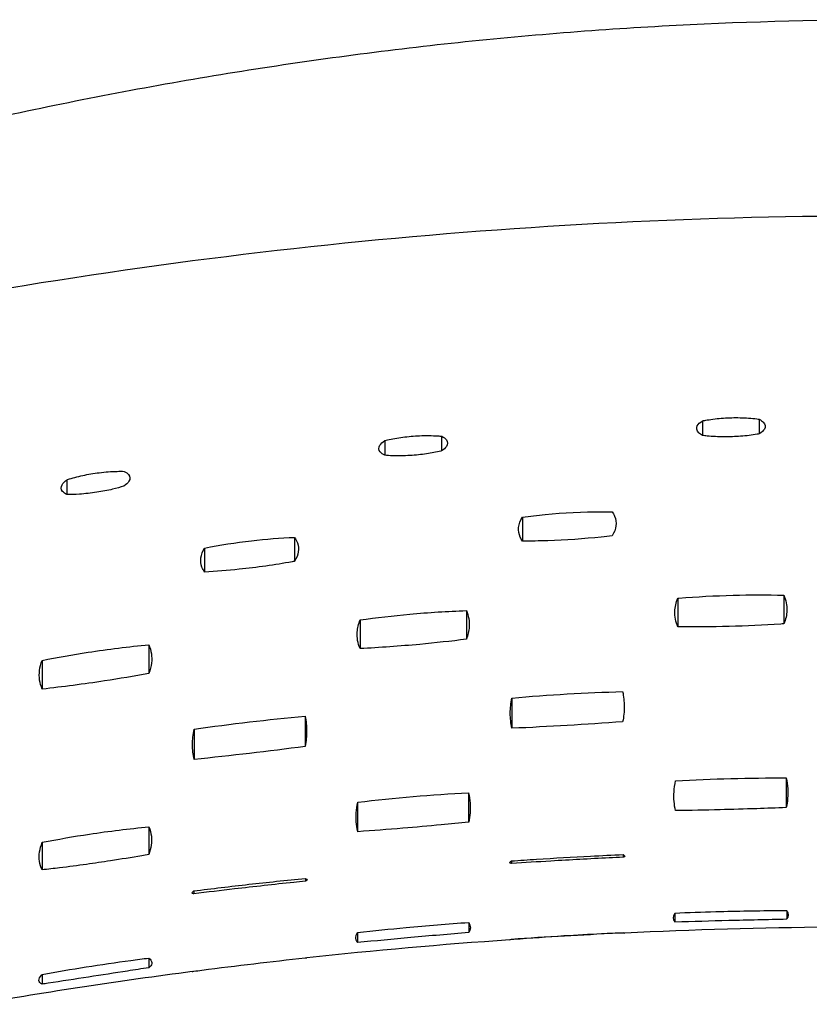
# Model space of a CAD drawing. Units: metres. Extents: x 1842 to 1871.4, y 1385.9 to 1388.
# Drawn here: x 1842.2 to 1842.2, y 1386.5 to 1386.5 of the extents above; entities that cross this region are included whole.
import ezdxf

# ---------------------------------------------------------------- set-up
doc = ezdxf.new("R2010")
doc.units = ezdxf.units.M
doc.layers.add('2D_ANY', color=8, linetype='Continuous')

# ---------------------------------------------------------------- blocks, each defined once
blk = doc.blocks.new('2D_UKA_MONOBLOCK_nuevo')
at = {"layer": '2D_ANY'}
for p, q in [((-0.014652, -0.03175), (-0.014652, -0.032903)), ((-0.010158, -0.031619), (-0.010158, -0.032775)), ((-0.039811, -0.033315), (-0.03981, -0.034475)), ((-0.035306, -0.032963), (-0.035306, -0.034126)), ((-0.06497, -0.036409), (-0.064969, -0.037575)), ((-0.02891, -0.039369), (-0.02891, -0.041264)), ((-0.046947, -0.040971), (-0.046946, -0.04287)), ((-0.054072, -0.041813), (-0.054071, -0.043713)), ((-0.016604, -0.045786), (-0.016604, -0.048056)), ((-0.008201, -0.045546), (-0.008201, -0.047816)), ((-0.041762, -0.047505), (-0.041761, -0.049776)), ((-0.033349, -0.046764), (-0.033349, -0.049034)), ((-0.058493, -0.04947), (-0.058492, -0.051742)), ((-0.066929, -0.050704), (-0.066928, -0.052979)), ((-0.02974, -0.053686), (-0.029739, -0.05608)), ((-0.046119, -0.05513), (-0.046119, -0.057519)), ((-0.054904, -0.056155), (-0.054904, -0.058546)), ((-0.008018, -0.060028), (-0.008018, -0.062356)), ((-0.033164, -0.063517), (-0.033164, -0.061209)), ((-0.041945, -0.064262), (-0.041945, -0.061925)), ((-0.058498, -0.063881), (-0.058499, -0.066066)), ((-0.066939, -0.065134), (-0.06694, -0.067286)), ((-0.020936, -0.066074), (-0.020936, -0.06628)), ((-0.02081, -0.066207), (-0.02081, -0.066208)), ((-0.029909, -0.066727), (-0.029909, -0.066728)), ((-0.029773, -0.066574), (-0.029773, -0.066785)), ((-0.04609, -0.067956), (-0.04609, -0.068175)), ((-0.045964, -0.068092), (-0.045964, -0.068093)), ((-0.05507, -0.069124), (-0.05507, -0.069125)), ((-0.054931, -0.068951), (-0.054931, -0.069179)), ((-0.016844, -0.070728), (-0.016831, -0.071392)), ((-0.007973, -0.070513), (-0.007973, -0.071168)), ((-0.033154, -0.071445), (-0.033154, -0.072236)), ((-0.041967, -0.072251), (-0.041968, -0.073036)), ((-0.020936, -0.072255), (-0.020936, -0.072271)), ((-0.029774, -0.072779), (-0.029774, -0.072781)), ((-0.058488, -0.074262), (-0.058488, -0.07503)), ((-0.066948, -0.075568), (-0.066948, -0.076327))]:
    blk.add_line(p, q, dxfattribs=at)
for points, knots in [([(-0.170141, -0.046228), (-0.164986, -0.043314), (-0.159764, -0.040515), (-0.149186, -0.035164), (-0.143831, -0.032611), (-0.132999, -0.02777), (-0.127521, -0.02548), (-0.116453, -0.021177), (-0.110864, -0.019163), (-0.099586, -0.01542), (-0.093897, -0.013691), (-0.082436, -0.010528), (-0.076663, -0.009094), (-0.065048, -0.006529), (-0.059205, -0.005398), (-0.047464, -0.00345), (-0.041567, -0.002632), (-0.029734, -0.00132), (-0.023799, -0.000825), (-0.011909, -0.000165), (-0.005954, 0), (0, 0)], [0, 0, 0, 0, 0.0177691, 0.0177691, 0.0355381, 0.0355381, 0.0533072, 0.0533072, 0.0710762, 0.0710762, 0.0888453, 0.0888453, 0.1066144, 0.1066144, 0.1243834, 0.1243834, 0.1421525, 0.1421525, 0.1599215, 0.1599215, 0.1776906, 0.1776906, 0.1776906, 0.1776906]), ([(-0.167443, -0.049634), (-0.154225, -0.04411), (-0.140756, -0.039186), (-0.113405, -0.030671), (-0.099583, -0.027089), (-0.07149, -0.021305), (-0.057292, -0.019124), (-0.028688, -0.016221), (-0.014364, -0.015503), (0, -0.015503)], [-17.261116, -17.261116, -17.261116, -17.261116, -12.931131, -12.931131, -8.629469, -8.629469, -4.309107, -4.309107, 0, 0, 0, 0]), ([(-0.014652, -0.032903), (-0.014775, -0.032834), (-0.014874, -0.032761), (-0.015119, -0.032512), (-0.015158, -0.032328), (-0.014994, -0.032009), (-0.014857, -0.031877), (-0.014655, -0.03175)], [-0.008843577, -0.008843577, -0.008843577, -0.008843577, -0.007934322, -0.007934322, -0.005858433, -0.005858433, -0.00436399, -0.00436399, -0.00436399, -0.00436399]), ([(-0.014655, -0.03175), (-0.014536, -0.031725), (-0.014413, -0.031702), (-0.013883, -0.031611), (-0.013447, -0.03156), (-0.012558, -0.031499), (-0.012113, -0.031489), (-0.011214, -0.031507), (-0.010768, -0.031539), (-0.010289, -0.0316), (-0.01022, -0.03161), (-0.010153, -0.03162)], [-0.010813827, -0.010813827, -0.010813827, -0.010813827, -0.010383043, -0.010383043, -0.009014082, -0.009014082, -0.007686397, -0.007686397, -0.006276367, -0.006276367, -0.006035224, -0.006035224, -0.006035224, -0.006035224]), ([(-0.010153, -0.03162), (-0.010021, -0.031695), (-0.009916, -0.031775), (-0.009676, -0.032031), (-0.009646, -0.032216), (-0.009823, -0.032527), (-0.00996, -0.032654), (-0.010158, -0.032775)], [-0.008807258, -0.008807258, -0.008807258, -0.008807258, -0.007834689, -0.007834689, -0.005766904, -0.005766904, -0.004318525, -0.004318525, -0.004318525, -0.004318525]), ([(-0.03981, -0.034475), (-0.039967, -0.034393), (-0.040086, -0.034303), (-0.040298, -0.034043), (-0.04031, -0.033864), (-0.040118, -0.033557), (-0.039988, -0.033434), (-0.039808, -0.033314)], [-0.00881379, -0.00881379, -0.00881379, -0.00881379, -0.007631905, -0.007631905, -0.005622357, -0.005622357, -0.004312564, -0.004312564, -0.004312564, -0.004312564]), ([(-0.039808, -0.033314), (-0.039738, -0.033296), (-0.039667, -0.033278), (-0.039219, -0.033173), (-0.03881, -0.033099), (-0.037947, -0.032984), (-0.037496, -0.032945), (-0.036547, -0.032904), (-0.036058, -0.032909), (-0.035502, -0.032945), (-0.0354, -0.032954), (-0.0353, -0.032963)], [-0.010969249, -0.010969249, -0.010969249, -0.010969249, -0.010719121, -0.010719121, -0.009420617, -0.009420617, -0.008074273, -0.008074273, -0.006539433, -0.006539433, -0.006181935, -0.006181935, -0.006181935, -0.006181935]), ([(-0.0353, -0.032963), (-0.035134, -0.033051), (-0.03501, -0.033147), (-0.034805, -0.033415), (-0.034801, -0.033594), (-0.035003, -0.033894), (-0.03513, -0.034011), (-0.035306, -0.034126)], [-0.008786186, -0.008786186, -0.008786186, -0.008786186, -0.007546528, -0.007546528, -0.005541784, -0.005541784, -0.004279389, -0.004279389, -0.004279389, -0.004279389]), ([(-0.010158, -0.032775), (-0.010215, -0.032786), (-0.010274, -0.032797), (-0.010734, -0.032879), (-0.011173, -0.032934), (-0.012062, -0.033003), (-0.012504, -0.033018), (-0.013408, -0.033013), (-0.013862, -0.03299), (-0.01441, -0.032934), (-0.014533, -0.032919), (-0.014652, -0.032903)], [-0.005889067, -0.005889067, -0.005889067, -0.005889067, -0.005683122, -0.005683122, -0.004285012, -0.004285012, -0.002963696, -0.002963696, -0.001550415, -0.001550415, -0.001125418, -0.001125418, -0.001125418, -0.001125418]), ([(-0.035306, -0.034126), (-0.035328, -0.034131), (-0.03535, -0.034136), (-0.035722, -0.034226), (-0.036104, -0.034298), (-0.036925, -0.034418), (-0.037361, -0.034462), (-0.038282, -0.034519), (-0.03876, -0.034526), (-0.039417, -0.034504), (-0.039618, -0.034492), (-0.03981, -0.034475)], [-0.005759457, -0.005759457, -0.005759457, -0.005759457, -0.005680036, -0.005680036, -0.004441084, -0.004441084, -0.003130726, -0.003130726, -0.001656786, -0.001656786, -0.000966967, -0.000966967, -0.000966967, -0.000966967]), ([(-0.064965, -0.036405), (-0.06495, -0.0364), (-0.064934, -0.036395), (-0.064552, -0.036271), (-0.064146, -0.036163), (-0.063297, -0.035981), (-0.062859, -0.035907), (-0.061936, -0.035791), (-0.061457, -0.035755), (-0.060815, -0.03574), (-0.06063, -0.03574), (-0.060453, -0.035744)], [-0.010751102, -0.010751102, -0.010751102, -0.010751102, -0.01069436, -0.01069436, -0.009347108, -0.009347108, -0.008019631, -0.008019631, -0.006549636, -0.006549636, -0.005926722, -0.005926722, -0.005926722, -0.005926722]), ([(-0.060453, -0.035744), (-0.060292, -0.035819), (-0.06017, -0.035904), (-0.059958, -0.036157), (-0.05995, -0.036337), (-0.060148, -0.036656), (-0.06028, -0.036785), (-0.060461, -0.036915)], [-0.008877583, -0.008877583, -0.008877583, -0.008877583, -0.007689796, -0.007689796, -0.005669771, -0.005669771, -0.004353907, -0.004353907, -0.004353907, -0.004353907]), ([(-0.064969, -0.037575), (-0.065125, -0.037503), (-0.065244, -0.037421), (-0.065458, -0.037174), (-0.06547, -0.036994), (-0.065278, -0.036671), (-0.065147, -0.036539), (-0.064965, -0.036405)], [-0.008912125, -0.008912125, -0.008912125, -0.008912125, -0.007751642, -0.007751642, -0.005729115, -0.005729115, -0.004393517, -0.004393517, -0.004393517, -0.004393517]), ([(-0.060461, -0.036915), (-0.060737, -0.037003), (-0.061037, -0.037086), (-0.061758, -0.037257), (-0.062184, -0.037338), (-0.063075, -0.037472), (-0.063534, -0.037522), (-0.064324, -0.037572), (-0.064658, -0.03758), (-0.064969, -0.037575)], [-0.005327825, -0.005327825, -0.005327825, -0.005327825, -0.004300269, -0.004300269, -0.002988714, -0.002988714, -0.001597982, -0.001597982, -0.000501936, -0.000501936, -0.000501936, -0.000501936]), ([(-0.028909, -0.039369), (-0.028321, -0.039287), (-0.027721, -0.039217), (-0.025632, -0.039014), (-0.024125, -0.03894), (-0.022366, -0.03894), (-0.022082, -0.038942), (-0.0218, -0.038948)], [-0.021846896, -0.021846896, -0.021846896, -0.021846896, -0.020002054, -0.020002054, -0.015506895, -0.015506895, -0.014632807, -0.014632807, -0.014632807, -0.014632807]), ([(-0.0218, -0.038948), (-0.021724, -0.039061), (-0.021662, -0.039175), (-0.021404, -0.039796), (-0.021468, -0.040318), (-0.0218, -0.040841)], [-0.017033511, -0.017033511, -0.017033511, -0.017033511, -0.015693794, -0.015693794, -0.009858625, -0.009858625, -0.009858625, -0.009858625]), ([(-0.02891, -0.041264), (-0.028977, -0.041166), (-0.029033, -0.041066), (-0.029308, -0.040451), (-0.029251, -0.039913), (-0.028909, -0.039369)], [-0.017043723, -0.017043723, -0.017043723, -0.017043723, -0.015864867, -0.015864867, -0.009856828, -0.009856828, -0.009856828, -0.009856828]), ([(-0.054071, -0.041811), (-0.052866, -0.041573), (-0.051616, -0.041379), (-0.049209, -0.041104), (-0.048064, -0.041016), (-0.046948, -0.040971)], [-0.024338349, -0.024338349, -0.024338349, -0.024338349, -0.02053805, -0.02053805, -0.017073892, -0.017073892, -0.017073892, -0.017073892]), ([(-0.046948, -0.040971), (-0.046848, -0.041113), (-0.046773, -0.041258), (-0.04656, -0.041872), (-0.046636, -0.042364), (-0.046946, -0.04287)], [-0.017202983, -0.017202983, -0.017202983, -0.017202983, -0.015461422, -0.015461422, -0.010012525, -0.010012525, -0.010012525, -0.010012525]), ([(-0.0218, -0.040841), (-0.022085, -0.040877), (-0.022374, -0.04091), (-0.024053, -0.041091), (-0.025479, -0.04119), (-0.027575, -0.041258), (-0.028249, -0.041267), (-0.02891, -0.041264)], [-0.020799483, -0.020799483, -0.020799483, -0.020799483, -0.019904137, -0.019904137, -0.015632339, -0.015632339, -0.013573686, -0.013573686, -0.013573686, -0.013573686]), ([(-0.054071, -0.043713), (-0.054161, -0.043585), (-0.054232, -0.043454), (-0.054462, -0.042845), (-0.054391, -0.042338), (-0.054071, -0.041811)], [-0.017214508, -0.017214508, -0.017214508, -0.017214508, -0.015624138, -0.015624138, -0.010007233, -0.010007233, -0.010007233, -0.010007233]), ([(-0.046946, -0.04287), (-0.047014, -0.042883), (-0.047083, -0.042895), (-0.048509, -0.043152), (-0.049916, -0.04335), (-0.052254, -0.043592), (-0.053173, -0.043665), (-0.054071, -0.043713)], [-0.02025903, -0.02025903, -0.02025903, -0.02025903, -0.02004387, -0.02004387, -0.015781007, -0.015781007, -0.012980419, -0.012980419, -0.012980419, -0.012980419]), ([(-0.016604, -0.048056), (-0.016773, -0.047652), (-0.016851, -0.047243), (-0.016824, -0.046483), (-0.016746, -0.046134), (-0.016604, -0.045786)], [-0.019654174, -0.019654174, -0.019654174, -0.019654174, -0.014993208, -0.014993208, -0.011076731, -0.011076731, -0.011076731, -0.011076731]), ([(-0.016604, -0.045786), (-0.016573, -0.045783), (-0.016543, -0.045781), (-0.015099, -0.045664), (-0.013667, -0.045587), (-0.010882, -0.045514), (-0.009533, -0.045513), (-0.008201, -0.045546)], [-0.012162729, -0.012162729, -0.012162729, -0.012162729, -0.012070412, -0.012070412, -0.007766617, -0.007766617, -0.003711435, -0.003711435, -0.003711435, -0.003711435]), ([(-0.008201, -0.045546), (-0.008038, -0.045945), (-0.007961, -0.046348), (-0.007981, -0.047108), (-0.008058, -0.047462), (-0.008201, -0.047816)], [-0.019674546, -0.019674546, -0.019674546, -0.019674546, -0.015099618, -0.015099618, -0.011104697, -0.011104697, -0.011104697, -0.011104697]), ([(-0.041761, -0.049776), (-0.041945, -0.049349), (-0.042021, -0.04891), (-0.041966, -0.048145), (-0.04189, -0.047827), (-0.041762, -0.047505)], [-0.019848145, -0.019848145, -0.019848145, -0.019848145, -0.014794685, -0.014794685, -0.011254968, -0.011254968, -0.011254968, -0.011254968]), ([(-0.041762, -0.047505), (-0.040464, -0.047321), (-0.039149, -0.047168), (-0.03633, -0.04691), (-0.034831, -0.046816), (-0.033349, -0.046764)], [-0.012063613, -0.012063613, -0.012063613, -0.012063613, -0.008083228, -0.008083228, -0.003572436, -0.003572436, -0.003572436, -0.003572436]), ([(-0.033349, -0.046764), (-0.033173, -0.047184), (-0.033097, -0.047615), (-0.033143, -0.048377), (-0.033218, -0.048704), (-0.033349, -0.049034)], [-0.019857578, -0.019857578, -0.019857578, -0.019857578, -0.014931564, -0.014931564, -0.011286401, -0.011286401, -0.011286401, -0.011286401]), ([(-0.008201, -0.047816), (-0.008287, -0.047821), (-0.008373, -0.047827), (-0.00981, -0.047918), (-0.011176, -0.047979), (-0.013908, -0.048054), (-0.015265, -0.048067), (-0.016604, -0.048056)], [-0.011867743, -0.011867743, -0.011867743, -0.011867743, -0.011605349, -0.011605349, -0.00749514, -0.00749514, -0.003405326, -0.003405326, -0.003405326, -0.003405326]), ([(-0.033349, -0.049034), (-0.034565, -0.049186), (-0.035798, -0.04932), (-0.03862, -0.049582), (-0.040201, -0.049696), (-0.041761, -0.049776)], [-0.011748187, -0.011748187, -0.011748187, -0.011748187, -0.008013564, -0.008013564, -0.003242571, -0.003242571, -0.003242571, -0.003242571]), ([(-0.066929, -0.050704), (-0.065734, -0.050465), (-0.064522, -0.050251), (-0.061698, -0.049817), (-0.060087, -0.049619), (-0.058494, -0.04947)], [-0.012021326, -0.012021326, -0.012021326, -0.012021326, -0.008319872, -0.008319872, -0.003448839, -0.003448839, -0.003448839, -0.003448839]), ([(-0.058494, -0.04947), (-0.058294, -0.049932), (-0.058222, -0.050414), (-0.058312, -0.051185), (-0.058383, -0.051462), (-0.058492, -0.051742)], [-0.020207226, -0.020207226, -0.020207226, -0.020207226, -0.01465438, -0.01465438, -0.011612036, -0.011612036, -0.011612036, -0.011612036]), ([(-0.066928, -0.052979), (-0.067136, -0.05251), (-0.067208, -0.052018), (-0.067106, -0.051242), (-0.067036, -0.050975), (-0.066929, -0.050704)], [-0.020197579, -0.020197579, -0.020197579, -0.020197579, -0.014492275, -0.014492275, -0.01157499, -0.01157499, -0.01157499, -0.01157499]), ([(-0.058492, -0.051742), (-0.059646, -0.051954), (-0.060815, -0.052151), (-0.063644, -0.052583), (-0.065296, -0.052799), (-0.066928, -0.052979)], [-0.011679015, -0.011679015, -0.011679015, -0.011679015, -0.008105396, -0.008105396, -0.003090765, -0.003090765, -0.003090765, -0.003090765]), ([(-0.029739, -0.05608), (-0.029826, -0.055686), (-0.02987, -0.055287), (-0.029869, -0.054488), (-0.029826, -0.054088), (-0.02974, -0.053686)], [-0.020732857, -0.020732857, -0.020732857, -0.020732857, -0.016191504, -0.016191504, -0.01169145, -0.01169145, -0.01169145, -0.01169145]), ([(-0.020974, -0.053174), (-0.02089, -0.053567), (-0.020848, -0.053962), (-0.020847, -0.054761), (-0.020889, -0.055163), (-0.020974, -0.055567)], [-0.020735882, -0.020735882, -0.020735882, -0.020735882, -0.016245507, -0.016245507, -0.011713866, -0.011713866, -0.011713866, -0.011713866]), ([(-0.04612, -0.05513), (-0.046036, -0.055513), (-0.045994, -0.055901), (-0.045991, -0.056698), (-0.046033, -0.057107), (-0.046119, -0.057519)], [-0.021089851, -0.021089851, -0.021089851, -0.021089851, -0.016637695, -0.016637695, -0.012049512, -0.012049512, -0.012049512, -0.012049512]), ([(-0.054904, -0.058546), (-0.05499, -0.058162), (-0.055034, -0.057771), (-0.055036, -0.056973), (-0.054992, -0.056567), (-0.054905, -0.056155)], [-0.021090813, -0.021090813, -0.021090813, -0.021090813, -0.016589743, -0.016589743, -0.012023271, -0.012023271, -0.012023271, -0.012023271]), ([(-0.008018, -0.062356), (-0.008793, -0.062387), (-0.009571, -0.062416), (-0.01132, -0.062475), (-0.012292, -0.062503), (-0.01444, -0.062555), (-0.015614, -0.062577), (-0.016786, -0.062592)], [-0.009225293, -0.009225293, -0.009225293, -0.009225293, -0.006886153, -0.006886153, -0.003970296, -0.003970296, -0.000438859, -0.000438859, -0.000438859, -0.000438859]), ([(-0.066926, -0.065102), (-0.065696, -0.06486), (-0.064449, -0.064643), (-0.061627, -0.064218), (-0.060053, -0.064026), (-0.058493, -0.063881)], [-0.009746572, -0.009746572, -0.009746572, -0.009746572, -0.00594056, -0.00594056, -0.001185831, -0.001185831, -0.001185831, -0.001185831]), ([(-0.033164, -0.063517), (-0.033887, -0.063589), (-0.034612, -0.063657), (-0.036348, -0.063817), (-0.03736, -0.063905), (-0.039565, -0.064086), (-0.040757, -0.064177), (-0.041945, -0.064262)], [-0.009250572, -0.009250572, -0.009250572, -0.009250572, -0.007061338, -0.007061338, -0.004013988, -0.004013988, -0.00042251, -0.00042251, -0.00042251, -0.00042251]), ([(-0.058499, -0.066066), (-0.058679, -0.066098), (-0.058859, -0.06613), (-0.059864, -0.066305), (-0.060694, -0.066441), (-0.062157, -0.066665), (-0.062787, -0.066758), (-0.06413, -0.066944), (-0.064843, -0.067037), (-0.066016, -0.067181), (-0.066479, -0.067235), (-0.06694, -0.067286)], [-0.010462154, -0.010462154, -0.010462154, -0.010462154, -0.009905565, -0.009905565, -0.007369112, -0.007369112, -0.005458786, -0.005458786, -0.003300119, -0.003300119, -0.001889792, -0.001889792, -0.001889792, -0.001889792]), ([(-0.029773, -0.066574), (-0.029114, -0.066528), (-0.028453, -0.066483), (-0.026366, -0.066349), (-0.024939, -0.066267), (-0.022652, -0.066151), (-0.021792, -0.066111), (-0.020936, -0.066074)], [-0.011117952, -0.011117952, -0.011117952, -0.011117952, -0.009123591, -0.009123591, -0.004833827, -0.004833827, -0.002244455, -0.002244455, -0.002244455, -0.002244455]), ([(-0.020936, -0.066074), (-0.020783, -0.066174), (-0.020766, -0.06624), (-0.020915, -0.066276), (-0.02093, -0.066279), (-0.020945, -0.066282)], [-0.024409038, -0.024409038, -0.024409038, -0.024409038, -0.015982238, -0.015982238, -0.015175325, -0.015175325, -0.015175325, -0.015175325]), ([(-0.029768, -0.066785), (-0.029784, -0.066784), (-0.029798, -0.066783), (-0.029957, -0.066766), (-0.029938, -0.066696), (-0.029773, -0.066574)], [-0.016929825, -0.016929825, -0.016929825, -0.016929825, -0.016174466, -0.016174466, -0.007686433, -0.007686433, -0.007686433, -0.007686433]), ([(-0.020945, -0.066282), (-0.02131, -0.066299), (-0.021674, -0.066317), (-0.023578, -0.066412), (-0.025121, -0.066496), (-0.027698, -0.066651), (-0.028734, -0.066716), (-0.029768, -0.066785)], [-0.012145653, -0.012145653, -0.012145653, -0.012145653, -0.011049111, -0.011049111, -0.006418493, -0.006418493, -0.003303042, -0.003303042, -0.003303042, -0.003303042]), ([(-0.054931, -0.068951), (-0.054205, -0.068859), (-0.053478, -0.068769), (-0.051293, -0.068507), (-0.049834, -0.068343), (-0.047612, -0.068108), (-0.04685, -0.068031), (-0.04609, -0.067956)], [-0.011818308, -0.011818308, -0.011818308, -0.011818308, -0.009613565, -0.009613565, -0.005208951, -0.005208951, -0.002900921, -0.002900921, -0.002900921, -0.002900921]), ([(-0.046096, -0.068177), (-0.046403, -0.068209), (-0.04671, -0.068241), (-0.048581, -0.068439), (-0.050147, -0.068613), (-0.052783, -0.068919), (-0.053856, -0.069047), (-0.054926, -0.069179)], [-0.012362443, -0.012362443, -0.012362443, -0.012362443, -0.011434041, -0.011434041, -0.006712092, -0.006712092, -0.003471601, -0.003471601, -0.003471601, -0.003471601]), ([(-0.04609, -0.067956), (-0.045932, -0.06806), (-0.045919, -0.068131), (-0.04608, -0.068173), (-0.046088, -0.068175), (-0.046096, -0.068177)], [-0.026603243, -0.026603243, -0.026603243, -0.026603243, -0.017891281, -0.017891281, -0.017479069, -0.017479069, -0.017479069, -0.017479069]), ([(-0.054926, -0.069179), (-0.054932, -0.069179), (-0.054937, -0.069179), (-0.055121, -0.069177), (-0.055107, -0.069099), (-0.054931, -0.068951)], [-0.018600372, -0.018600372, -0.018600372, -0.018600372, -0.018318725, -0.018318725, -0.00945734, -0.00945734, -0.00945734, -0.00945734]), ([(-0.007962, -0.070515), (-0.008155, -0.070517), (-0.008348, -0.070518), (-0.010224, -0.070535), (-0.011913, -0.070567), (-0.014686, -0.070646), (-0.015768, -0.070684), (-0.016844, -0.070728)], [-0.013916851, -0.013916851, -0.013916851, -0.013916851, -0.013335739, -0.013335739, -0.008265288, -0.008265288, -0.005009734, -0.005009734, -0.005009734, -0.005009734]), ([(-0.041959, -0.072236), (-0.040684, -0.072097), (-0.039406, -0.071968), (-0.036471, -0.071695), (-0.034812, -0.071559), (-0.033157, -0.071439)], [-0.011008186, -0.011008186, -0.011008186, -0.011008186, -0.007153346, -0.007153346, -0.00216582, -0.00216582, -0.00216582, -0.00216582]), ([(-0.016831, -0.071392), (-0.015414, -0.07135), (-0.013993, -0.07131), (-0.011043, -0.071235), (-0.009506, -0.0712), (-0.007973, -0.071168)], [-0.015134802, -0.015134802, -0.015134802, -0.015134802, -0.01087942, -0.01087942, -0.006280546, -0.006280546, -0.006280546, -0.006280546]), ([(-0.041968, -0.073036), (-0.041975, -0.073028), (-0.041982, -0.073019), (-0.042145, -0.072811), (-0.04214, -0.072552), (-0.041959, -0.072236)], [-0.017448, -0.017448, -0.017448, -0.017448, -0.017089612, -0.017089612, -0.008614165, -0.008614165, -0.008614165, -0.008614165]), ([(-0.033154, -0.072236), (-0.034679, -0.07237), (-0.03621, -0.072506), (-0.039155, -0.072774), (-0.040564, -0.072904), (-0.041968, -0.073036)], [-0.009807422, -0.009807422, -0.009807422, -0.009807422, -0.005188501, -0.005188501, -0.000935723, -0.000935723, -0.000935723, -0.000935723]), ([(-0.020936, -0.072271), (-0.021502, -0.072297), (-0.022069, -0.072324), (-0.02363, -0.072403), (-0.024625, -0.072457), (-0.027009, -0.072596), (-0.028395, -0.072685), (-0.029774, -0.072781)], [-0.010248924, -0.010248924, -0.010248924, -0.010248924, -0.008540649, -0.008540649, -0.005549526, -0.005549526, -0.001375916, -0.001375916, -0.001375916, -0.001375916]), ([(-0.029769, -0.072778), (-0.029542, -0.072761), (-0.029315, -0.072746), (-0.027751, -0.072637), (-0.026411, -0.072551), (-0.023696, -0.072392), (-0.022319, -0.072319), (-0.020946, -0.072253)], [-0.012313698, -0.012313698, -0.012313698, -0.012313698, -0.011629569, -0.011629569, -0.007603205, -0.007603205, -0.003471552, -0.003471552, -0.003471552, -0.003471552]), ([(-0.02991, -0.072823), (-0.02991, -0.072823), (-0.029908, -0.072823), (-0.029888, -0.072816), (-0.029843, -0.072801), (-0.029769, -0.072778)], [-0.014822203, -0.014822203, -0.014822203, -0.014822203, -0.013756797, -0.013756797, -0.010250041, -0.010250041, -0.010250041, -0.010250041]), ([(-0.066936, -0.075556), (-0.065785, -0.075348), (-0.064621, -0.075152), (-0.062276, -0.074782), (-0.061096, -0.074609), (-0.059442, -0.074385), (-0.058965, -0.074323), (-0.058489, -0.074262)], [-0.018245982, -0.018245982, -0.018245982, -0.018245982, -0.014696985, -0.014696985, -0.011124286, -0.011124286, -0.009670717, -0.009670717, -0.009670717, -0.009670717]), ([(-0.058489, -0.074262), (-0.058199, -0.074495), (-0.058183, -0.074731), (-0.058439, -0.074987), (-0.058463, -0.075009), (-0.058488, -0.07503)], [-0.024181052, -0.024181052, -0.024181052, -0.024181052, -0.016501989, -0.016501989, -0.015793394, -0.015793394, -0.015793394, -0.015793394]), ([(-0.054928, -0.075303), (-0.054715, -0.075275), (-0.054503, -0.075247), (-0.052921, -0.075042), (-0.051548, -0.07487), (-0.048816, -0.074545), (-0.047456, -0.07439), (-0.046098, -0.074242)], [-0.012589106, -0.012589106, -0.012589106, -0.012589106, -0.011944946, -0.011944946, -0.007796811, -0.007796811, -0.003692707, -0.003692707, -0.003692707, -0.003692707]), ([(-0.066948, -0.076327), (-0.067253, -0.076177), (-0.067277, -0.075937), (-0.066969, -0.075591), (-0.066953, -0.075573), (-0.066936, -0.075556)], [-0.019616556, -0.019616556, -0.019616556, -0.019616556, -0.011638619, -0.011638619, -0.011222753, -0.011222753, -0.011222753, -0.011222753]), ([(-0.058488, -0.07503), (-0.059045, -0.075117), (-0.059605, -0.075204), (-0.061195, -0.075451), (-0.062227, -0.07561), (-0.064331, -0.075931), (-0.065398, -0.076094), (-0.066621, -0.076278), (-0.066785, -0.076303), (-0.066948, -0.076327)], [-0.012843217, -0.012843217, -0.012843217, -0.012843217, -0.011123142, -0.011123142, -0.007988065, -0.007988065, -0.004738766, -0.004738766, -0.004235977, -0.004235977, -0.004235977, -0.004235977])]:
    blk.add_open_spline(points, degree=3, knots=knots, dxfattribs=at)
for points in [[(-0.02974, -0.053686), (-0.02683, -0.053423), (-0.023895, -0.053251), (-0.020974, -0.053174)], [(-0.054905, -0.056155), (-0.051994, -0.055722), (-0.049052, -0.055378), (-0.04612, -0.05513)], [(-0.020974, -0.055567), (-0.023887, -0.055782), (-0.026819, -0.055953), (-0.029739, -0.05608)], [(-0.046119, -0.057519), (-0.049035, -0.057904), (-0.051973, -0.058247), (-0.054904, -0.058546)], [(-0.016783, -0.060241), (-0.013871, -0.06007), (-0.010937, -0.059992), (-0.008022, -0.060006)], [(-0.016903, -0.061109), (-0.016886, -0.06082), (-0.016846, -0.060531), (-0.016783, -0.060241)], [(-0.008022, -0.060006), (-0.007962, -0.06029), (-0.007923, -0.060574), (-0.007906, -0.060859)], [(-0.041945, -0.061922), (-0.039034, -0.061583), (-0.036096, -0.061334), (-0.033171, -0.061178)], [(-0.033171, -0.061178), (-0.033111, -0.061454), (-0.033073, -0.061733), (-0.033055, -0.062012)], [(-0.016786, -0.062592), (-0.016894, -0.062119), (-0.016935, -0.061624), (-0.016903, -0.061109)], [(-0.007906, -0.060859), (-0.007874, -0.061375), (-0.007912, -0.061874), (-0.008018, -0.062356)], [(-0.042065, -0.062773), (-0.042047, -0.062491), (-0.042007, -0.062207), (-0.041945, -0.061922)], [(-0.033055, -0.062012), (-0.033022, -0.062526), (-0.033059, -0.063028), (-0.033164, -0.063517)], [(-0.041945, -0.064262), (-0.042077, -0.06371), (-0.042093, -0.063202), (-0.042065, -0.062773)], [(-0.058493, -0.063881), (-0.05839, -0.064118), (-0.058322, -0.064361), (-0.058289, -0.06461)], [(-0.058289, -0.06461), (-0.058226, -0.065093), (-0.058297, -0.065579), (-0.058499, -0.066066)], [(-0.067141, -0.065868), (-0.067104, -0.065617), (-0.067032, -0.065361), (-0.066926, -0.065102)], [(-0.06694, -0.067286), (-0.067145, -0.066852), (-0.067216, -0.066379), (-0.067141, -0.065868)], [(-0.016844, -0.070728), (-0.017026, -0.070974), (-0.017025, -0.071196), (-0.016831, -0.071392)], [(-0.007973, -0.071168), (-0.007787, -0.070966), (-0.007787, -0.070749), (-0.007962, -0.070515)], [(-0.033157, -0.071439), (-0.032984, -0.071735), (-0.032988, -0.072001), (-0.033154, -0.072236)], [(-0.020946, -0.072253), (-0.020765, -0.072295), (-0.020768, -0.072302), (-0.020936, -0.072271)], [(-0.004541, -0.071817), (-0.00997, -0.071873), (-0.015397, -0.07203), (-0.020812, -0.07229)], [(-0.02991, -0.072823), (-0.035277, -0.073196), (-0.040633, -0.073671), (-0.045975, -0.074249)], [(-0.029774, -0.072781), (-0.029862, -0.072809), (-0.029908, -0.072823), (-0.02991, -0.072823)], [(-0.046098, -0.074242), (-0.046032, -0.074248), (-0.045991, -0.074251), (-0.045975, -0.074249)], [(-0.055046, -0.075331), (-0.060753, -0.076076), (-0.066444, -0.07694), (-0.072115, -0.077922)], [(-0.055046, -0.075331), (-0.055023, -0.075328), (-0.054983, -0.075319), (-0.054928, -0.075303)]]:
    blk.add_open_spline(points, degree=3, dxfattribs=at)
blk = doc.blocks.new('2D_UK1_CON_BRAZOS')
blk.add_blockref('2D_UKA_MONOBLOCK_nuevo', (0, 0.53066))

msp = doc.modelspace()

# ---------------------------------------------------------------- block references
msp.add_blockref('2D_UK1_CON_BRAZOS', (1842.241393, 1385.99745, 0.002528))

doc.saveas('drawing.dxf')
